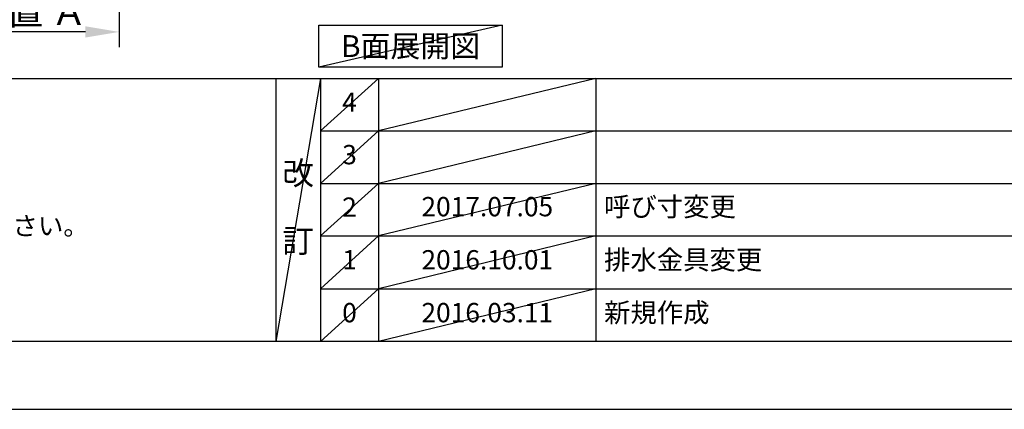
# Model space of a CAD drawing. Extents: x 27948 to 54421, y -25 to 8845.
# Drawn here: x 31535 to 34593, y 0 to 1210 of the extents above; entities that cross this region are included whole.
import ezdxf

# ---------------------------------------------------------------- set-up
doc = ezdxf.new("R2010")
doc.units = 0
doc.header["$LTSCALE"] = 50
doc.header["$MEASUREMENT"] = 0
doc.linetypes.add('CENTER', pattern=[2, 1.25, -0.25, 0.25, -0.25])
doc.layers.get('0').update_dxf_attribs({"linetype": 'CONTINUOUS'})
doc.layers.get('DEFPOINTS').update_dxf_attribs({"color": 146, "linetype": 'CONTINUOUS'})
for name, color, linetype in [('111-壁仕上', 3, 'CONTINUOUS'), ('160-文字', 254, 'CONTINUOUS'), ('166-寸法B', 11, 'CONTINUOUS'), ('190-図面外枠', 5, 'CONTINUOUS'), ('191-図面内枠', 4, 'CONTINUOUS')]:
    doc.layers.add(name, color=color, linetype=linetype)
doc.styles.add('KH001', font='txt')
doc.dimstyles.new('KH1xx030', dxfattribs={"dimscale": 30, "dimtxt": 2, "dimasz": 0.6, "dimexe": 0.3, "dimexo": 1.2, "dimgap": 0.5, "dimtad": 3, "dimdec": 1, "dimdsep": 46, "dimlunit": 6, "dimtxsty": 'KH001', "dimblk": 'DOT', "dimcen": 1, "dimdle": 1, "dimclrd": 256, "dimclre": 256, "dimclrt": 256, "dimadec": 0, "dimazin": 0, "dimtfac": 1, "dimtdec": 1, "dimtix": 1, "dimtmove": 2, "dimatfit": 3, "dimldrblk": 'CLOSEDBLANK', "dimfxl": 1, "dimtolj": 1, "dimtzin": 0, "dimlwd": -1, "dimlwe": -1, "dimarcsym": 0})

# ---------------------------------------------------------------- blocks, each defined once
blk = doc.blocks.new('A$C5D946DDC')
at = {"layer": '190-図面外枠'}
blk.add_line((20519, 350.7), (271, 350.7), dxfattribs=at)
at = {"layer": 'DEFPOINTS'}
blk.add_lwpolyline([(0, 0), (20790, 0), (20790, 14700), (0, 14700)], close=True, dxfattribs=at)
blk = doc.blocks.new('*D176')
at = {"layer": '166-寸法B', "transparency": 16777216}
for p, q in [((31844.2, 1199.5), (31844.2, 1168.7)), ((31739.2, 1171.7), (31161.9, 1171.7))]:
    blk.add_line(p, q, dxfattribs=at)
blk.add_solid([(31739.2, 1154.2), (31739.2, 1189.2), (31844.2, 1171.7)], dxfattribs=at)
at = {"layer": 'DEFPOINTS', "color": 0, "transparency": 16777216}
for p in [(31170.9, 1394.4), (31844.2, 1229.5), (31170.9, 1171.7)]:
    blk.add_point(p, dxfattribs=at)
at = {"layer": '166-寸法B', "transparency": 16777216, "insert": (31455, 1234.2), "char_height": 81, "attachment_point": 5, "style": 'KH001'}
blk.add_mtext('\\A1;基準位置 Ａ', dxfattribs=at)
blk = doc.blocks.new('_ClosedBlank')
at = {"color": 0, "linetype": 'ByBlock', "lineweight": -2}
for p, q in [((-1, 0.167), (0, 0)), ((-1, 0.167), (-1, -0.167)), ((0, 0), (-1, -0.167))]:
    blk.add_line(p, q, dxfattribs=at)
blk = doc.blocks.new('_None')

msp = doc.modelspace()

# ---------------------------------------------------------------- linework, layer by layer
at = {"layer": '111-壁仕上', "color": 253, "linetype": 'CENTER', "ltscale": 2}
msp.add_line((31844.16, 5040.42), (31844.16, 1124.22), dxfattribs=at)
at = {"layer": '160-文字'}
msp.add_lwpolyline([(32463.86, 1192.85), (33033.89, 1192.85), (33033.89, 1062.42), (32463.86, 1062.42)], close=True, dxfattribs=at)
at = {"layer": '191-図面内枠'}
for p, q in [((28110.56, 1027.33), (40259.38, 1027.33)), ((32330.82, 1027.33), (32330.82, 210.4)), ((32468.94, 1027.33), (32468.94, 210.4)), ((32649.9, 1027.33), (32649.9, 210.4)), ((33324.54, 1027.33), (33324.54, 210.4)), ((32468.94, 864.4), (36953.34, 864.4)), ((32468.94, 701.4), (36953.34, 701.4)), ((32468.94, 538.4), (36953.34, 538.4)), ((32468.94, 374.4), (36953.34, 374.4))]:
    msp.add_line(p, q, dxfattribs=at)
at = {"layer": 'DEFPOINTS'}
for p, q in [((33033.89, 1192.85), (32463.86, 1062.42)), ((32468.94, 1027.33), (32330.82, 210.4)), ((32649.9, 1027.33), (32468.94, 864.33)), ((33324.54, 1027.33), (32649.9, 864.4)), ((32649.9, 864.4), (32468.94, 701.4)), ((33324.54, 864.4), (32649.9, 701.4)), ((32649.9, 701.4), (32468.94, 538.4)), ((33324.54, 701.4), (32649.9, 538.4)), ((32649.9, 538.4), (32468.94, 374.4)), ((33324.54, 538.4), (32649.9, 374.4)), ((32649.9, 374.4), (32468.94, 210.4)), ((33324.54, 374.4), (32649.9, 210.4))]:
    msp.add_line(p, q, dxfattribs=at)

# ---------------------------------------------------------------- block references
at = {"layer": '190-図面外枠', "xscale": 0.599999999976717, "yscale": 0.599999999976717, "zscale": 0.599999999976717}
msp.add_blockref('A$C5D946DDC', (27947.97, 0), dxfattribs=at)

# ---------------------------------------------------------------- texts
at = {"layer": '160-文字', "style": 'KH001'}
msp.add_text('4、本図は、天井高2400想定で記載されておりますが、各物件ごとに高さ調整し、ご使用ください。', height=58, dxfattribs=at).set_placement((28206.96, 540.47))
at = {"layer": '160-文字', "insert": (32748.87, 1127.64), "char_height": 68, "attachment_point": 5, "style": 'KH001'}
msp.add_mtext('{\\fArial|b0|i0|c0|p32;B}面展開図', dxfattribs=at)
at = {"layer": '160-文字', "line_spacing_factor": 0.876232, "style": 'KH001'}
for s, insert, char_height, attachment_point in [('4', (32559.42, 945.83), 60, 5), ('3', (32559.42, 782.9), 60, 5), ('改\\P\\P訂', (32399.88, 618.86), 72, 5), ('2', (32559.42, 619.9), 60, 5), ('{2017.07.05}', (32987.22, 621.4), 60, 5), ('{呼び寸変更}', (33349.85, 621.4), 60, 4), ('1', (32559.42, 456.4), 60, 5), ('{2016.10.01}', (32987.22, 456.4), 60, 5), ('{排水金具変更}', (33349.85, 456.4), 60, 4), ('新規作成', (33349.85, 292.4), 60, 4), ('0', (32559.42, 292.4), 60, 5), ('2016.03.11', (32987.22, 292.4), 60, 5)]:
    msp.add_mtext(s, dxfattribs=dict(at, insert=insert, char_height=char_height, attachment_point=attachment_point))

# ---------------------------------------------------------------- dimensions: what is measured, and where the dimension line sits
at = {"layer": '166-寸法B'}
dim = msp.add_linear_dim(base=(31170.89, 1171.69), p1=(31844.16, 1229.49), p2=(31170.89, 1394.43), text='基準位置 Ａ', dimstyle='KH1xx030', override={"dimtxt": 2.7, "dimasz": 3.5, "dimexe": 0.1, "dimexo": 1, "dimblk2": 'None', "dimsah": 1, "dimdle": 0.3, "dimse2": 1}, dxfattribs=at)
dim.commit()
dim.dimension.update_dxf_attribs({"geometry": '*D176', "text_midpoint": (31455.02, 1234.15)})

doc.saveas('drawing.dxf')
